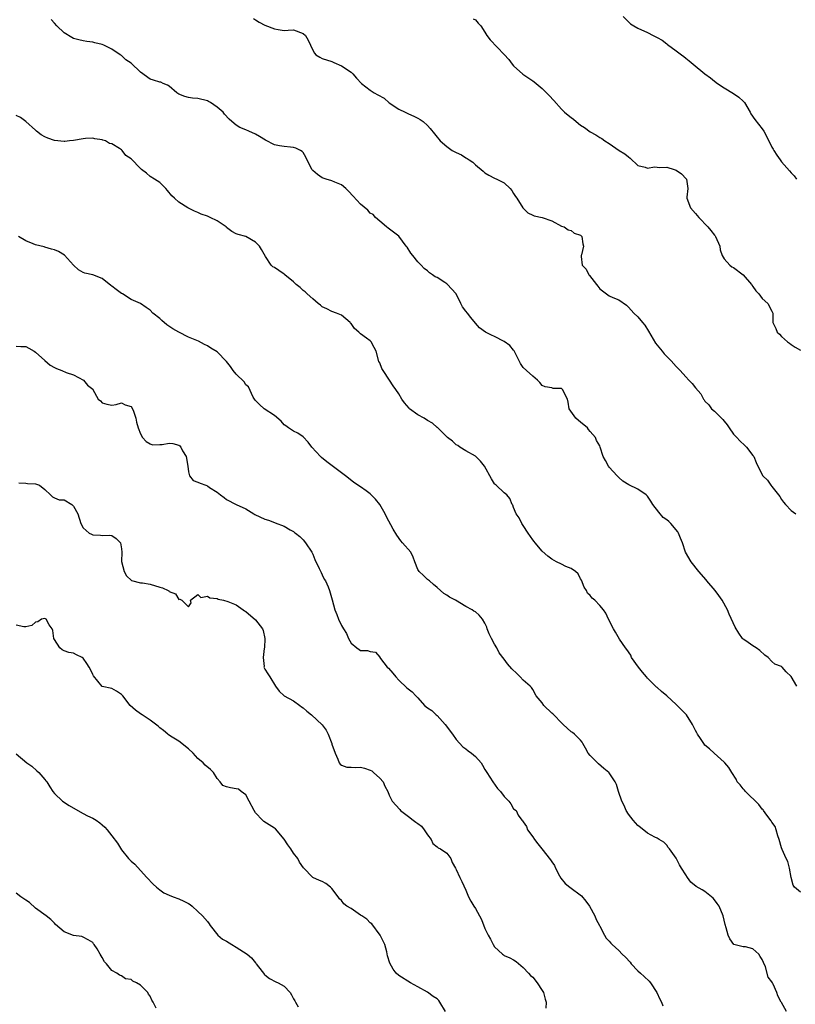
# Model space of a CAD drawing. Units: inches. Extents: x 2508000 to 2511000, y 1560000 to 1563000.
# Drawn here: x 2510712 to 2510874, y 1560311 to 1560516 of the extents above; entities that cross this region are included whole.
import ezdxf

# ---------------------------------------------------------------- set-up
doc = ezdxf.new("R2010")
doc.units = ezdxf.units.IN
doc.header["$MEASUREMENT"] = 0
doc.layers.add('LD25081560_2ft', color=33, linetype='Continuous')

msp = doc.modelspace()

# ---------------------------------------------------------------- linework, layer by layer
at = {"layer": 'LD25081560_2ft'}
for points, elevation in [([(2510874.21, 1560377), (2510873, 1560379.04), (2510871.99, 1560379.99), (2510871.16, 1560381), (2510871, 1560381.12), (2510869.64, 1560381.64), (2510869, 1560382.17), (2510868.19, 1560383), (2510867.51, 1560383.51), (2510866.46, 1560384.46), (2510865.69, 1560385), (2510865, 1560385.44), (2510863.52, 1560386.48), (2510863, 1560386.83), (2510862.85, 1560387), (2510862.06, 1560388.06), (2510861.33, 1560389.33), (2510860.07, 1560392.07), (2510859.74, 1560393), (2510858.61, 1560395), (2510857.94, 1560395.94), (2510857.11, 1560397), (2510855.43, 1560399), (2510855.26, 1560399.26), (2510853.71, 1560401), (2510852.09, 1560403), (2510850.96, 1560405), (2510850.28, 1560407), (2510849.92, 1560407.92), (2510849.47, 1560409), (2510849.3, 1560409.3), (2510847.85, 1560411), (2510847.43, 1560411.43), (2510847, 1560411.78), (2510846.29, 1560412.29), (2510845.35, 1560413.35), (2510844.1, 1560415), (2510843.68, 1560415.68), (2510843, 1560416.7), (2510842.85, 1560416.86), (2510842.69, 1560417), (2510841, 1560418.18), (2510839.07, 1560419.07), (2510837.86, 1560419.86), (2510837, 1560420.61), (2510836.62, 1560421), (2510835, 1560422.81), (2510834.84, 1560423), (2510834.2, 1560424.2), (2510833.73, 1560425), (2510833.12, 1560427), (2510833, 1560427.27), (2510832.35, 1560428.35), (2510832.11, 1560429), (2510831, 1560430.27), (2510830.67, 1560430.67), (2510830.45, 1560431), (2510829, 1560432.22), (2510828.56, 1560432.56), (2510828.03, 1560433), (2510826.6, 1560435), (2510826.38, 1560436.38), (2510826.26, 1560437), (2510825.25, 1560439), (2510825, 1560439.21), (2510823.26, 1560439.26), (2510823, 1560439.34), (2510821.57, 1560439.57), (2510821, 1560439.83), (2510820.49, 1560440.49), (2510819.96, 1560441), (2510819, 1560441.79), (2510817.67, 1560443), (2510817, 1560443.64), (2510816.44, 1560444.44), (2510815.13, 1560447.13), (2510815, 1560447.25), (2510814.19, 1560448.19), (2510813, 1560449.07), (2510811, 1560450.09), (2510810.35, 1560450.35), (2510809.1, 1560451), (2510807.89, 1560451.89), (2510807, 1560452.87), (2510806.04, 1560454.04), (2510805.33, 1560455), (2510805, 1560455.4), (2510804.31, 1560456.31), (2510803.99, 1560457), (2510802.96, 1560459), (2510802.04, 1560460.04), (2510801.15, 1560461), (2510801, 1560461.12), (2510800.63, 1560461.37), (2510799, 1560462.4), (2510798.58, 1560462.58), (2510798.06, 1560463), (2510797.43, 1560463.43), (2510797, 1560463.82), (2510796.33, 1560464.33), (2510795.68, 1560465), (2510795, 1560465.67), (2510793.91, 1560467), (2510793.53, 1560467.53), (2510792.74, 1560468.74), (2510792.51, 1560469), (2510791, 1560471.04), (2510789.9, 1560471.9), (2510788.77, 1560472.77), (2510788.41, 1560473), (2510787, 1560474.18), (2510786.15, 1560475), (2510785.61, 1560475.61), (2510785, 1560475.9), (2510784.52, 1560476.52), (2510783, 1560477.75), (2510781.45, 1560479.45), (2510780.47, 1560480.47), (2510779.92, 1560481), (2510779, 1560481.82), (2510777.65, 1560482.35), (2510777, 1560482.66), (2510775.81, 1560483), (2510775, 1560483.28), (2510773.97, 1560483.97), (2510773, 1560484.8), (2510772.82, 1560485), (2510771.58, 1560487.58), (2510771, 1560488.52), (2510770.78, 1560488.78), (2510770.45, 1560489), (2510769.47, 1560489.47), (2510769, 1560489.61), (2510768.35, 1560489.65), (2510767, 1560489.79), (2510766.02, 1560489.98), (2510765, 1560490.16), (2510763.1, 1560491.1), (2510761.9, 1560491.9), (2510761, 1560492.4), (2510759.61, 1560493), (2510759, 1560493.29), (2510757.77, 1560493.77), (2510757, 1560494.29), (2510756.07, 1560495), (2510755.5, 1560495.5), (2510754.57, 1560496.57), (2510754.25, 1560497), (2510753, 1560498.01), (2510751.62, 1560499), (2510751.23, 1560499.23), (2510751, 1560499.32), (2510749, 1560499.82), (2510747.89, 1560499.89), (2510747, 1560500.02), (2510746.26, 1560500.26), (2510745, 1560500.74), (2510744.56, 1560501), (2510743, 1560502.41), (2510742.64, 1560502.64), (2510741.7, 1560503), (2510741.23, 1560503.23), (2510741, 1560503.25), (2510739.7, 1560503.7), (2510739, 1560503.91), (2510737, 1560505.32), (2510735, 1560507.21), (2510733.93, 1560507.93), (2510733, 1560508.81), (2510732.88, 1560508.88), (2510732.73, 1560509), (2510731, 1560510.13), (2510730.41, 1560510.41), (2510729.34, 1560511), (2510729, 1560511.14), (2510727.46, 1560511.46), (2510727, 1560511.62), (2510725.74, 1560511.74), (2510725, 1560511.91), (2510724.1, 1560512.1), (2510723, 1560512.38), (2510722.6, 1560512.6), (2510721, 1560513.6), (2510719.48, 1560515), (2510719, 1560515.58), (2510718.32, 1560516.32)], 6988), ([(2510760.58, 1560516.58), (2510761, 1560516.27), (2510761.8, 1560515.8), (2510763, 1560515.2), (2510765, 1560514.4), (2510765.74, 1560514.26), (2510767, 1560514.08), (2510767.89, 1560514.11), (2510769, 1560514.17), (2510771, 1560513.42), (2510771.5, 1560513), (2510772.04, 1560512.04), (2510772.53, 1560511), (2510773, 1560509.91), (2510773.34, 1560509.34), (2510773.62, 1560509), (2510774.45, 1560508.45), (2510775, 1560508.19), (2510777, 1560507.56), (2510777.38, 1560507.38), (2510779, 1560506.7), (2510781, 1560505.33), (2510781.38, 1560505), (2510782.12, 1560504.12), (2510783.22, 1560503), (2510785, 1560501.61), (2510785.86, 1560501), (2510786.62, 1560500.62), (2510787.9, 1560499.9), (2510789, 1560498.95), (2510791, 1560497.64), (2510792.33, 1560497), (2510793, 1560496.65), (2510794.14, 1560496.14), (2510795, 1560495.7), (2510795.45, 1560495.45), (2510796.09, 1560495), (2510797, 1560494.21), (2510797.56, 1560493.56), (2510798.43, 1560492.43), (2510799, 1560491.78), (2510799.35, 1560491.35), (2510799.66, 1560491), (2510801, 1560489.82), (2510802.17, 1560489), (2510803, 1560488.55), (2510804.07, 1560488.07), (2510805, 1560487.44), (2510805.31, 1560487.31), (2510805.69, 1560487), (2510806.5, 1560486.5), (2510807, 1560485.96), (2510808.64, 1560484.64), (2510809, 1560484.3), (2510809.81, 1560483.81), (2510811, 1560483.18), (2510811.46, 1560483), (2510813, 1560482.18), (2510814.26, 1560481), (2510814.61, 1560480.61), (2510815, 1560480.02), (2510815.38, 1560479.38), (2510815.65, 1560479), (2510816.96, 1560476.96), (2510817.94, 1560475.94), (2510819, 1560475.46), (2510819.3, 1560475.3), (2510821, 1560475), (2510823, 1560474.29), (2510825, 1560473.19), (2510825.57, 1560473), (2510826.4, 1560472.4), (2510827, 1560472.28), (2510827.69, 1560471.69), (2510829, 1560471.26), (2510829.11, 1560471.11), (2510829.23, 1560471), (2510829.44, 1560469.44), (2510829.61, 1560469), (2510829.18, 1560467.18), (2510829.15, 1560467), (2510829.15, 1560466.85), (2510829.36, 1560465), (2510830.17, 1560464.17), (2510830.72, 1560463), (2510830.87, 1560462.87), (2510832.32, 1560461), (2510832.62, 1560460.62), (2510833, 1560460.08), (2510834.39, 1560459), (2510835, 1560458.61), (2510835.76, 1560458.24), (2510837, 1560457.75), (2510838.62, 1560456.62), (2510839, 1560456.23), (2510840.12, 1560455), (2510841, 1560454.19), (2510841.95, 1560453), (2510842.44, 1560452.44), (2510843.21, 1560451.21), (2510844.68, 1560448.68), (2510845, 1560448.26), (2510846.03, 1560447), (2510846.49, 1560446.49), (2510847.97, 1560445), (2510849, 1560443.83), (2510849.82, 1560443), (2510851, 1560441.66), (2510851.61, 1560441), (2510852.3, 1560440.3), (2510853, 1560439.36), (2510854.14, 1560438.14), (2510854.71, 1560437), (2510854.85, 1560436.85), (2510855, 1560436.6), (2510855.83, 1560435.83), (2510856.39, 1560435), (2510857, 1560434.49), (2510858.46, 1560433), (2510858.74, 1560432.74), (2510859, 1560432.4), (2510859.64, 1560431.64), (2510860.04, 1560431), (2510861, 1560429.69), (2510861.32, 1560429.32), (2510861.67, 1560429), (2510862.28, 1560428.28), (2510863.32, 1560427.32), (2510863.71, 1560427), (2510865, 1560425.24), (2510865.2, 1560425), (2510865.74, 1560423.74), (2510866.09, 1560423), (2510867.11, 1560421), (2510868.06, 1560420.06), (2510868.79, 1560419), (2510869, 1560418.76), (2510870.65, 1560416.65), (2510871, 1560416.06), (2510871.45, 1560415.45), (2510871.84, 1560415), (2510873, 1560413.71), (2510874.04, 1560413)], 6986), ([(2510806.51, 1560516.51), (2510807, 1560516.29), (2510807.59, 1560515.59), (2510808.14, 1560515), (2510809, 1560513.7), (2510809.41, 1560513), (2510810.07, 1560512.07), (2510813.04, 1560509.04), (2510813.98, 1560507.98), (2510814.71, 1560507), (2510815, 1560506.65), (2510816.95, 1560504.95), (2510819, 1560503.56), (2510819.32, 1560503.32), (2510819.69, 1560503), (2510821, 1560501.94), (2510822.46, 1560500.46), (2510823.42, 1560499.42), (2510825, 1560497.63), (2510825.61, 1560497), (2510826.38, 1560496.38), (2510827, 1560495.85), (2510827.5, 1560495.5), (2510828.08, 1560495), (2510829, 1560494.29), (2510829.8, 1560493.8), (2510831, 1560492.87), (2510832.22, 1560492.22), (2510833, 1560491.71), (2510833.45, 1560491.45), (2510834.1, 1560491), (2510835, 1560490.45), (2510837.1, 1560489), (2510838.26, 1560488.26), (2510839, 1560487.65), (2510839.37, 1560487.37), (2510841, 1560485.84), (2510842.5, 1560485.5), (2510843, 1560485.28), (2510844.42, 1560485.58), (2510845, 1560485.51), (2510845.43, 1560485.43), (2510847, 1560485.48), (2510848.6, 1560485), (2510849, 1560484.85), (2510850.08, 1560484.08), (2510851.07, 1560483.07), (2510851.13, 1560483), (2510851.41, 1560481), (2510851.23, 1560479.23), (2510851.22, 1560479), (2510851.97, 1560477), (2510853, 1560475.81), (2510853.41, 1560475.41), (2510853.73, 1560475), (2510855.64, 1560473), (2510856.26, 1560472.26), (2510857, 1560471.25), (2510857.12, 1560471.12), (2510857.19, 1560471), (2510858.11, 1560469), (2510858.18, 1560468.18), (2510858.63, 1560467), (2510859, 1560466.3), (2510860.18, 1560465), (2510860.65, 1560464.65), (2510861, 1560464.5), (2510863.01, 1560463.01), (2510864.72, 1560461), (2510864.81, 1560460.81), (2510865, 1560460.57), (2510865.63, 1560459.63), (2510866.24, 1560459), (2510867, 1560458.07), (2510868.13, 1560457), (2510869, 1560455.41), (2510869.17, 1560455), (2510869.21, 1560453), (2510869.8, 1560451.8), (2510870.08, 1560451), (2510870.6, 1560450.6), (2510871, 1560450.09), (2510872.27, 1560449), (2510872.71, 1560448.71), (2510873, 1560448.45), (2510873.88, 1560447.88), (2510875, 1560447.21)], 6984), ([(2510837.91, 1560517), (2510839.47, 1560515.47), (2510840.12, 1560515), (2510841, 1560514.52), (2510843, 1560513.64), (2510844.16, 1560513), (2510844.73, 1560512.73), (2510845, 1560512.57), (2510846.03, 1560512.03), (2510847, 1560511.25), (2510847.16, 1560511.16), (2510849, 1560509.78), (2510850.12, 1560509), (2510850.59, 1560508.59), (2510851, 1560508.29), (2510851.68, 1560507.68), (2510852.57, 1560507), (2510855, 1560505), (2510856.16, 1560504.16), (2510857, 1560503.46), (2510857.62, 1560503), (2510859, 1560502.06), (2510861, 1560500.89), (2510862.09, 1560500.09), (2510863, 1560499.31), (2510863.15, 1560499.15), (2510863.25, 1560499), (2510864.43, 1560497), (2510864.62, 1560496.62), (2510865.45, 1560495.45), (2510867, 1560493.47), (2510867.33, 1560493), (2510868.36, 1560491), (2510869, 1560489.66), (2510869.24, 1560489.24), (2510869.41, 1560489), (2510870.01, 1560488.01), (2510870.75, 1560487), (2510871, 1560486.62), (2510872.7, 1560484.7), (2510873, 1560484.29), (2510873.65, 1560483.65), (2510874.12, 1560483)], 6982), ([(2510875, 1560333.95), (2510873.73, 1560335), (2510873.42, 1560335.42), (2510873, 1560337), (2510872.67, 1560339), (2510872.35, 1560340.35), (2510871.99, 1560341), (2510871.12, 1560342.88), (2510871, 1560343.25), (2510870.51, 1560345), (2510870.24, 1560345.76), (2510869.89, 1560347), (2510869.65, 1560347.65), (2510869, 1560348.59), (2510868.87, 1560348.87), (2510867.93, 1560350.07), (2510867.26, 1560351), (2510867.16, 1560351.16), (2510867, 1560351.34), (2510866.3, 1560352.3), (2510863.51, 1560355), (2510863.3, 1560355.3), (2510863, 1560355.57), (2510862.4, 1560356.4), (2510861.76, 1560357), (2510861.56, 1560357.56), (2510860.59, 1560359), (2510859.99, 1560359.99), (2510859.16, 1560361), (2510859, 1560361.16), (2510856.94, 1560363), (2510855.94, 1560363.94), (2510855, 1560364.7), (2510854.75, 1560365), (2510854.09, 1560366.09), (2510853.43, 1560367), (2510853.29, 1560367.29), (2510853, 1560367.78), (2510852.43, 1560369), (2510851.13, 1560371), (2510850.09, 1560372.09), (2510849, 1560373.18), (2510847, 1560374.97), (2510845.9, 1560375.9), (2510845, 1560376.73), (2510844.84, 1560376.84), (2510843, 1560378.69), (2510842.76, 1560379), (2510841.94, 1560379.94), (2510841.08, 1560381), (2510839.68, 1560383), (2510839.48, 1560383.48), (2510838.69, 1560384.69), (2510838.42, 1560385), (2510837.17, 1560386.83), (2510836.3, 1560388.3), (2510835.85, 1560389), (2510834.83, 1560391), (2510834.3, 1560392.3), (2510833.77, 1560393), (2510833, 1560393.89), (2510831.97, 1560395), (2510831.44, 1560395.44), (2510831, 1560395.94), (2510830.48, 1560396.48), (2510830.22, 1560397), (2510829.72, 1560397.72), (2510829.17, 1560399.17), (2510829, 1560399.45), (2510828.46, 1560400.46), (2510827.92, 1560401), (2510827, 1560401.61), (2510825.94, 1560402.06), (2510825, 1560402.51), (2510823.99, 1560403), (2510823, 1560403.55), (2510822.17, 1560404.17), (2510821, 1560405.23), (2510819.48, 1560407), (2510819.28, 1560407.28), (2510819, 1560407.57), (2510818.01, 1560409), (2510817, 1560410.62), (2510816.75, 1560411), (2510816.18, 1560412.18), (2510815.52, 1560413), (2510815, 1560414.39), (2510814.82, 1560414.82), (2510814.67, 1560415), (2510814.22, 1560416.22), (2510813.6, 1560417), (2510813, 1560417.42), (2510811.34, 1560419), (2510811.14, 1560419.14), (2510811, 1560419.31), (2510810.34, 1560420.34), (2510808.9, 1560423), (2510808.05, 1560424.05), (2510807, 1560425.08), (2510805, 1560426.21), (2510803.74, 1560427), (2510803.3, 1560427.3), (2510803, 1560427.48), (2510802.23, 1560428.23), (2510801.19, 1560429), (2510801, 1560429.16), (2510799.07, 1560431.07), (2510799, 1560431.11), (2510798.01, 1560432.01), (2510797, 1560432.56), (2510796.3, 1560433), (2510795, 1560433.72), (2510793.26, 1560435), (2510793.13, 1560435.13), (2510792.2, 1560436.2), (2510791.62, 1560437), (2510791, 1560438.09), (2510790.4, 1560439), (2510789.81, 1560439.81), (2510789.06, 1560441), (2510787.69, 1560443), (2510787.43, 1560443.43), (2510787, 1560444.58), (2510786.85, 1560444.85), (2510786.23, 1560447), (2510785.83, 1560447.83), (2510785.18, 1560449), (2510785, 1560449.17), (2510784.24, 1560449.76), (2510783, 1560450.65), (2510782.65, 1560451), (2510781.74, 1560451.74), (2510781, 1560452.81), (2510780.89, 1560452.89), (2510780.81, 1560453), (2510779, 1560454.57), (2510777.96, 1560455), (2510777, 1560455.33), (2510775.91, 1560455.91), (2510775, 1560456.32), (2510774.65, 1560456.65), (2510774.15, 1560457), (2510773, 1560457.99), (2510771.83, 1560459), (2510771.44, 1560459.44), (2510771, 1560459.74), (2510770.34, 1560460.34), (2510769.55, 1560461), (2510769, 1560461.52), (2510767.16, 1560463), (2510767, 1560463.16), (2510765.88, 1560463.88), (2510765, 1560464.5), (2510764.66, 1560464.66), (2510764.29, 1560465), (2510763.15, 1560466.85), (2510762.25, 1560468.25), (2510761.84, 1560469), (2510761, 1560469.84), (2510759, 1560471), (2510757.42, 1560471.42), (2510757, 1560471.58), (2510756.06, 1560472.06), (2510755, 1560472.89), (2510754.89, 1560473), (2510753, 1560474.27), (2510751.56, 1560475), (2510751, 1560475.23), (2510749.67, 1560475.67), (2510749, 1560476), (2510748.26, 1560476.26), (2510746.86, 1560477), (2510745, 1560478.17), (2510744.06, 1560479), (2510743.51, 1560479.51), (2510742.64, 1560480.64), (2510742.3, 1560481), (2510741, 1560482.25), (2510739.93, 1560483), (2510739, 1560483.55), (2510738.21, 1560484.21), (2510737.21, 1560485), (2510737, 1560485.18), (2510735, 1560487.2), (2510733.91, 1560487.91), (2510733.13, 1560489), (2510733, 1560489.12), (2510732.58, 1560489.42), (2510731, 1560490.38), (2510730.47, 1560490.47), (2510729.66, 1560491), (2510729.14, 1560491.14), (2510729, 1560491.22), (2510727.44, 1560491.44), (2510727, 1560491.53), (2510725.48, 1560491.48), (2510725, 1560491.42), (2510723, 1560491.09), (2510722.16, 1560491), (2510721.14, 1560490.86), (2510721, 1560490.86), (2510719, 1560491.09), (2510717.58, 1560491.58), (2510717, 1560491.83), (2510716.25, 1560492.25), (2510715.23, 1560493), (2510715, 1560493.19), (2510713, 1560495), (2510711.88, 1560495.88), (2510711, 1560496.27)], 6990), ([(2510872.08, 1560309), (2510871, 1560310.91), (2510870.93, 1560311), (2510870.26, 1560312.26), (2510870, 1560313), (2510869.24, 1560314.76), (2510869.12, 1560315), (2510869, 1560315.2), (2510868.21, 1560316.21), (2510867.65, 1560318.35), (2510867.24, 1560319.24), (2510867, 1560319.88), (2510866.53, 1560320.53), (2510866.29, 1560321), (2510865, 1560322.13), (2510863.45, 1560322.55), (2510863, 1560322.55), (2510861.05, 1560323.05), (2510860.19, 1560324.19), (2510859.88, 1560325), (2510859.46, 1560326.54), (2510859.23, 1560327.23), (2510858.81, 1560329), (2510857.97, 1560331), (2510857.57, 1560331.57), (2510857, 1560332.34), (2510856.7, 1560332.7), (2510856.38, 1560333), (2510855, 1560334.11), (2510854.42, 1560334.42), (2510853.17, 1560335.17), (2510852.08, 1560336.08), (2510851.38, 1560337), (2510851, 1560337.56), (2510850.1, 1560339), (2510849.69, 1560339.69), (2510849, 1560341.04), (2510847.57, 1560343), (2510847.31, 1560343.31), (2510847, 1560343.78), (2510846.39, 1560344.39), (2510845.46, 1560345), (2510845, 1560345.25), (2510844.55, 1560345.45), (2510843, 1560346.27), (2510841.51, 1560347.51), (2510841, 1560347.89), (2510840.01, 1560349), (2510839, 1560350.28), (2510838.52, 1560351), (2510838.09, 1560352.09), (2510837.62, 1560353), (2510836.94, 1560355), (2510836.48, 1560356.48), (2510836.22, 1560357), (2510835, 1560358.88), (2510834.91, 1560359), (2510833.84, 1560359.84), (2510832.77, 1560360.77), (2510831, 1560362.51), (2510830.59, 1560363), (2510830.03, 1560364.03), (2510829.48, 1560365), (2510829.34, 1560365.34), (2510829, 1560365.71), (2510827.73, 1560367), (2510827.32, 1560367.32), (2510827, 1560367.48), (2510825.38, 1560369), (2510825, 1560369.33), (2510823.38, 1560371), (2510823.21, 1560371.21), (2510823, 1560371.39), (2510821.35, 1560373), (2510821, 1560373.51), (2510819.73, 1560375), (2510819, 1560376.33), (2510818.72, 1560376.72), (2510818.46, 1560377), (2510817, 1560378.28), (2510816.34, 1560379), (2510815.65, 1560379.65), (2510814.65, 1560380.65), (2510813.7, 1560381.7), (2510813, 1560382.67), (2510811.98, 1560383.98), (2510811.46, 1560385), (2510811, 1560385.78), (2510810.35, 1560387), (2510809.92, 1560387.92), (2510809.47, 1560389), (2510809.37, 1560389.37), (2510809, 1560390.21), (2510808.51, 1560391), (2510807.82, 1560391.82), (2510807, 1560392.57), (2510806.71, 1560392.71), (2510806.35, 1560393), (2510805, 1560393.65), (2510802.86, 1560395), (2510801.61, 1560395.61), (2510801, 1560396.05), (2510800.41, 1560396.41), (2510799.68, 1560397), (2510799, 1560397.61), (2510798.28, 1560398.28), (2510797.39, 1560399), (2510797.2, 1560399.2), (2510797, 1560399.34), (2510796.13, 1560400.13), (2510795.23, 1560401), (2510795, 1560401.43), (2510794.36, 1560403), (2510793.98, 1560403.98), (2510793.48, 1560405), (2510791.8, 1560407), (2510791.41, 1560407.41), (2510790.57, 1560408.57), (2510789.83, 1560409.83), (2510788.43, 1560412.43), (2510788.15, 1560413), (2510787.04, 1560415), (2510786.1, 1560416.1), (2510785.23, 1560417), (2510785, 1560417.21), (2510784.15, 1560417.85), (2510783, 1560418.68), (2510781.6, 1560419.6), (2510780.46, 1560420.46), (2510779.84, 1560421), (2510779, 1560421.59), (2510777.09, 1560423.09), (2510775.92, 1560423.92), (2510774.8, 1560424.8), (2510774.6, 1560425), (2510772.84, 1560427), (2510772.03, 1560428.03), (2510771, 1560429.1), (2510769.87, 1560429.87), (2510769, 1560430.3), (2510767.93, 1560431), (2510767.4, 1560431.4), (2510767, 1560431.64), (2510766.37, 1560432.37), (2510765, 1560433.58), (2510762.87, 1560435), (2510761.87, 1560435.87), (2510761, 1560436.74), (2510760.81, 1560437), (2510760.55, 1560437.45), (2510759.55, 1560439.55), (2510759, 1560440.03), (2510758.64, 1560440.64), (2510757, 1560442.25), (2510756.39, 1560443), (2510755.81, 1560443.81), (2510755, 1560444.86), (2510753, 1560446.88), (2510751.68, 1560447.68), (2510751, 1560448.17), (2510750.4, 1560448.4), (2510749.1, 1560449.1), (2510747, 1560449.97), (2510745, 1560451), (2510743.72, 1560451.72), (2510742.52, 1560452.52), (2510741.44, 1560453.44), (2510741, 1560453.88), (2510739.54, 1560455), (2510739, 1560455.63), (2510738.19, 1560456.19), (2510736.96, 1560456.96), (2510735, 1560457.84), (2510733.24, 1560459), (2510733, 1560459.11), (2510731.9, 1560459.9), (2510731, 1560460.63), (2510730.77, 1560460.77), (2510729, 1560462.23), (2510727, 1560462.96), (2510725.33, 1560463.33), (2510725, 1560463.48), (2510724.04, 1560464.04), (2510723, 1560464.98), (2510721.08, 1560467.08), (2510719.85, 1560467.85), (2510719, 1560468.22), (2510718.38, 1560468.38), (2510717, 1560468.79), (2510716.81, 1560468.81), (2510715, 1560469.24), (2510714.56, 1560469.44), (2510713, 1560470.09), (2510711.5, 1560471)], 6992), ([(2510711, 1560448.08), (2510711.99, 1560447.99), (2510713, 1560448), (2510713.64, 1560447.64), (2510714.73, 1560447), (2510715, 1560446.83), (2510717, 1560445.05), (2510718.12, 1560444.12), (2510719, 1560443.59), (2510719.44, 1560443.44), (2510720.54, 1560443), (2510721.44, 1560442.56), (2510723, 1560442.06), (2510725.09, 1560441), (2510725.92, 1560439.92), (2510727, 1560439.06), (2510727.05, 1560439), (2510728.11, 1560437), (2510728.65, 1560436.65), (2510729, 1560436.24), (2510729.93, 1560435.93), (2510731, 1560435.75), (2510731.88, 1560435.88), (2510733, 1560436.24), (2510733.8, 1560435.8), (2510735, 1560435.45), (2510735.31, 1560435), (2510735.49, 1560434.51), (2510736.02, 1560433), (2510736.16, 1560432.16), (2510736.5, 1560431), (2510737, 1560429.76), (2510737.37, 1560429), (2510738.15, 1560428.15), (2510739, 1560427.63), (2510739.48, 1560427.48), (2510741, 1560427.52), (2510741.55, 1560427.55), (2510743, 1560427.8), (2510743.75, 1560427.75), (2510745, 1560427.37), (2510745.24, 1560427.24), (2510745.4, 1560427), (2510745.77, 1560426.23), (2510746.51, 1560425), (2510746.85, 1560423), (2510747, 1560421.8), (2510747.21, 1560421), (2510748, 1560420), (2510749, 1560419.68), (2510749.47, 1560419.47), (2510750.65, 1560419), (2510751, 1560418.88), (2510751.43, 1560418.57), (2510753, 1560417.56), (2510753.72, 1560417), (2510754.47, 1560416.47), (2510755, 1560416.01), (2510756.96, 1560415), (2510759, 1560414.05), (2510760.69, 1560413), (2510760.89, 1560412.89), (2510763, 1560411.9), (2510763.72, 1560411.72), (2510765, 1560411.19), (2510765.16, 1560411.16), (2510767, 1560410.48), (2510768.3, 1560409.7), (2510769, 1560409.31), (2510769.16, 1560409.16), (2510769.39, 1560409), (2510770.28, 1560408.28), (2510771, 1560407.63), (2510771.51, 1560407), (2510772.78, 1560405), (2510773, 1560404.59), (2510773.46, 1560403.46), (2510774.36, 1560401.64), (2510774.75, 1560400.75), (2510775, 1560400.27), (2510775.41, 1560399.41), (2510775.67, 1560399), (2510776.19, 1560397.81), (2510776.53, 1560397), (2510777.06, 1560395.06), (2510777.59, 1560393), (2510778.01, 1560392.01), (2510778.36, 1560391), (2510779, 1560389.72), (2510779.41, 1560389), (2510780.04, 1560388.04), (2510780.49, 1560387), (2510781, 1560385.98), (2510782.2, 1560385), (2510782.7, 1560384.7), (2510783, 1560384.48), (2510784.47, 1560384.47), (2510785, 1560384.23), (2510786.09, 1560384.09), (2510787, 1560383.11), (2510787.05, 1560383), (2510787.17, 1560382.83), (2510788.58, 1560381), (2510788.81, 1560380.81), (2510789.76, 1560379.76), (2510790.34, 1560379), (2510791, 1560378.27), (2510792.7, 1560376.7), (2510793.82, 1560375.82), (2510794.55, 1560375), (2510795, 1560374.57), (2510796.39, 1560373), (2510797, 1560372.46), (2510797.93, 1560371.93), (2510798.82, 1560371), (2510799, 1560370.85), (2510800.7, 1560369), (2510802.23, 1560367), (2510803, 1560365.87), (2510804.37, 1560364.37), (2510805, 1560363.93), (2510805.51, 1560363.51), (2510806.2, 1560363), (2510807, 1560362.32), (2510808.2, 1560361), (2510808.52, 1560360.52), (2510809, 1560359.58), (2510809.4, 1560359), (2510810.66, 1560357), (2510811.66, 1560355.66), (2510812.27, 1560355), (2510813, 1560353.94), (2510813.98, 1560353), (2510814.42, 1560352.42), (2510815, 1560351.4), (2510815.54, 1560351), (2510815.92, 1560350.08), (2510816.71, 1560349), (2510816.88, 1560348.88), (2510817, 1560348.66), (2510817.68, 1560347.68), (2510817.87, 1560347), (2510819, 1560345.53), (2510819.33, 1560345), (2510820.05, 1560344.05), (2510820.88, 1560343), (2510822.73, 1560340.73), (2510823, 1560340.29), (2510823.54, 1560339.54), (2510823.79, 1560339), (2510824.62, 1560337.38), (2510824.89, 1560336.89), (2510825.8, 1560335.8), (2510826.76, 1560335), (2510829.17, 1560333.17), (2510830.08, 1560332.08), (2510830.84, 1560331), (2510831.96, 1560329), (2510832.27, 1560328.27), (2510832.95, 1560327), (2510833, 1560326.88), (2510834.03, 1560325), (2510834.34, 1560324.34), (2510835, 1560323.69), (2510835.3, 1560323.3), (2510835.61, 1560323), (2510837, 1560321.77), (2510837.7, 1560321), (2510838.38, 1560320.38), (2510839.35, 1560319.35), (2510839.61, 1560319), (2510841, 1560317.51), (2510841.5, 1560317), (2510842.32, 1560316.32), (2510843.36, 1560315.36), (2510843.6, 1560315), (2510844.92, 1560313), (2510845.59, 1560311.59), (2510845.91, 1560311), (2510846.2, 1560310.2)], 6994), ([(2510711.54, 1560419.54), (2510713, 1560419.44), (2510713.37, 1560419.37), (2510715, 1560419.33), (2510715.25, 1560419.25), (2510715.86, 1560419), (2510717, 1560418.11), (2510718.17, 1560417), (2510718.57, 1560416.57), (2510719, 1560416.36), (2510719.99, 1560415.99), (2510721, 1560415.94), (2510722.6, 1560415), (2510723, 1560414.64), (2510723.85, 1560413), (2510724.54, 1560411), (2510725, 1560410.09), (2510726.28, 1560409), (2510726.75, 1560408.75), (2510727, 1560408.65), (2510728.6, 1560408.6), (2510729, 1560408.54), (2510730.57, 1560408.57), (2510731, 1560408.49), (2510731.91, 1560407.91), (2510732.8, 1560407), (2510733, 1560405.74), (2510733.06, 1560405), (2510733.04, 1560403.04), (2510733.56, 1560401), (2510734.08, 1560400.08), (2510735.1, 1560399.1), (2510737, 1560398.62), (2510737.4, 1560398.6), (2510739, 1560398.3), (2510741, 1560397.73), (2510741.58, 1560397.58), (2510742.75, 1560397), (2510742.91, 1560396.91), (2510743, 1560396.8), (2510744.3, 1560396.3), (2510745, 1560395.13), (2510745.19, 1560395.19), (2510745.62, 1560395), (2510747, 1560393.62), (2510747.6, 1560394.4), (2510747.46, 1560395), (2510749, 1560396.15), (2510749.57, 1560395.57), (2510751, 1560395.81), (2510751.45, 1560395.45), (2510753, 1560395.32), (2510753.22, 1560395.22), (2510754.31, 1560395), (2510755.28, 1560394.72), (2510757, 1560393.98), (2510758.43, 1560393), (2510758.75, 1560392.75), (2510759, 1560392.64), (2510761, 1560390.87), (2510762.47, 1560389), (2510762.65, 1560388.65), (2510763, 1560387), (2510762.91, 1560385), (2510762.87, 1560384.87), (2510762.63, 1560383), (2510762.84, 1560381.16), (2510762.78, 1560381), (2510762.83, 1560380.83), (2510763, 1560380.6), (2510763.61, 1560379.61), (2510764.02, 1560379), (2510765.24, 1560377), (2510765.99, 1560375.99), (2510767.05, 1560375), (2510769, 1560373.98), (2510770.29, 1560373), (2510770.68, 1560372.68), (2510771, 1560372.46), (2510771.77, 1560371.77), (2510772.73, 1560371), (2510774.95, 1560368.95), (2510775.81, 1560367.81), (2510776.25, 1560367), (2510776.97, 1560365), (2510777, 1560364.88), (2510777.66, 1560363), (2510778.26, 1560361.74), (2510778.55, 1560361), (2510778.71, 1560360.71), (2510779, 1560360.52), (2510780.11, 1560360.11), (2510781, 1560360.11), (2510782.01, 1560360.01), (2510783, 1560360.07), (2510783.85, 1560359.85), (2510785, 1560359.49), (2510785.34, 1560359.34), (2510785.73, 1560359), (2510787, 1560357.82), (2510787.73, 1560357), (2510788.1, 1560356.1), (2510788.69, 1560355), (2510789, 1560354.24), (2510789.61, 1560353), (2510791.22, 1560351.22), (2510791.38, 1560351), (2510793, 1560349.78), (2510793.97, 1560349), (2510794.57, 1560348.57), (2510795, 1560348.29), (2510795.72, 1560347.72), (2510796.33, 1560347), (2510797, 1560345.94), (2510797.74, 1560345), (2510798.1, 1560344.1), (2510799, 1560343.45), (2510799.23, 1560343.23), (2510799.7, 1560343), (2510801, 1560342.1), (2510801.87, 1560341), (2510802.18, 1560340.18), (2510802.87, 1560339), (2510803, 1560338.73), (2510803.74, 1560337), (2510804.17, 1560336.17), (2510805, 1560334.38), (2510805.55, 1560333), (2510806.05, 1560332.05), (2510806.68, 1560331), (2510807, 1560330.52), (2510807.89, 1560329), (2510808.25, 1560328.25), (2510809, 1560326.38), (2510809.65, 1560325), (2510810.17, 1560324.17), (2510810.71, 1560323), (2510811, 1560322.54), (2510812.65, 1560321), (2510812.85, 1560320.85), (2510813, 1560320.7), (2510814.24, 1560320.24), (2510815, 1560319.82), (2510815.5, 1560319.5), (2510817, 1560318.24), (2510818.11, 1560317), (2510818.55, 1560316.55), (2510819, 1560316.2), (2510819.93, 1560315), (2510821, 1560313.44), (2510821.24, 1560313), (2510821.57, 1560311.57), (2510821.8, 1560311), (2510821.75, 1560309.75)], 6996), ([(2510800.77, 1560309), (2510799.6, 1560311), (2510799.35, 1560311.35), (2510799, 1560311.64), (2510798.18, 1560312.18), (2510797, 1560313.08), (2510795, 1560314.2), (2510793.45, 1560315), (2510791, 1560316.52), (2510790.45, 1560317), (2510789.84, 1560317.84), (2510789.13, 1560319.13), (2510788.64, 1560320.64), (2510788.5, 1560321.5), (2510788.05, 1560323), (2510787.13, 1560325), (2510785.34, 1560327.34), (2510785, 1560327.57), (2510784.29, 1560328.29), (2510783.23, 1560329), (2510783, 1560329.18), (2510781, 1560330.53), (2510780.16, 1560331), (2510779.53, 1560331.53), (2510779, 1560332.19), (2510778.57, 1560332.57), (2510778.31, 1560333), (2510777, 1560334.74), (2510776.71, 1560335), (2510775.74, 1560335.74), (2510775, 1560336.21), (2510774.42, 1560336.42), (2510773, 1560337.04), (2510771.05, 1560339.05), (2510770.26, 1560340.26), (2510769.86, 1560341), (2510769, 1560342.11), (2510768.4, 1560343), (2510767.82, 1560343.82), (2510767, 1560345.06), (2510765.18, 1560347.18), (2510765, 1560347.33), (2510762.75, 1560348.75), (2510762.47, 1560349), (2510761, 1560350.54), (2510760.72, 1560351), (2510759.73, 1560353), (2510759, 1560354.32), (2510758.03, 1560355), (2510757.47, 1560355.47), (2510757, 1560355.58), (2510755.8, 1560355.8), (2510755, 1560356), (2510754.23, 1560356.23), (2510753.61, 1560357), (2510753, 1560357.71), (2510752.24, 1560359), (2510751.62, 1560359.62), (2510750.48, 1560360.48), (2510750.07, 1560361), (2510749, 1560361.92), (2510748.02, 1560363), (2510747, 1560363.95), (2510746.39, 1560364.39), (2510745.66, 1560365), (2510745, 1560365.49), (2510743.61, 1560366.39), (2510742.84, 1560366.84), (2510742.67, 1560367), (2510741.76, 1560367.76), (2510741, 1560368.34), (2510740.65, 1560368.65), (2510739, 1560369.94), (2510737.3, 1560371), (2510737, 1560371.26), (2510735.97, 1560371.97), (2510734.83, 1560373), (2510733.27, 1560375), (2510733, 1560375.3), (2510731.98, 1560375.98), (2510731, 1560376.51), (2510729, 1560376.94), (2510728.96, 1560376.96), (2510727.15, 1560379.15), (2510727, 1560379.43), (2510726.53, 1560380.53), (2510726.26, 1560381), (2510725.78, 1560381.78), (2510725, 1560382.86), (2510724.76, 1560383), (2510723.59, 1560383.59), (2510723, 1560383.94), (2510722.03, 1560384.03), (2510721, 1560384.37), (2510720.6, 1560384.6), (2510720.11, 1560385), (2510719, 1560386.78), (2510718.88, 1560387), (2510718.66, 1560388.66), (2510718.5, 1560389), (2510717.86, 1560389.86), (2510717.27, 1560391), (2510717.09, 1560391.09), (2510717, 1560391.16), (2510716.26, 1560391), (2510715.52, 1560390.48), (2510715, 1560390.41), (2510714.29, 1560389.71), (2510713, 1560389.44), (2510712.58, 1560389.42), (2510711, 1560389.73)], 6998), ([(2510711, 1560362.84), (2510713.21, 1560361), (2510714.26, 1560360.26), (2510715.34, 1560359.34), (2510715.7, 1560359), (2510717, 1560357.5), (2510717.22, 1560357.22), (2510717.38, 1560357), (2510718, 1560356), (2510718.68, 1560355), (2510719, 1560354.6), (2510720.7, 1560353), (2510722.07, 1560352.07), (2510723.89, 1560351), (2510725, 1560350.4), (2510725.93, 1560349.93), (2510727, 1560349.44), (2510727.75, 1560349), (2510728.48, 1560348.48), (2510729, 1560348.03), (2510729.53, 1560347.53), (2510730.03, 1560347), (2510731, 1560345.74), (2510732.17, 1560344.17), (2510733, 1560342.83), (2510734.46, 1560341), (2510735, 1560340.42), (2510735.8, 1560339.8), (2510737, 1560338.47), (2510738.31, 1560337), (2510739.62, 1560335.62), (2510740.31, 1560335), (2510741, 1560334.44), (2510741.84, 1560333.84), (2510743, 1560333.3), (2510743.85, 1560333), (2510745, 1560332.55), (2510746.06, 1560332.06), (2510747, 1560331.57), (2510747.35, 1560331.35), (2510747.79, 1560331), (2510749, 1560329.94), (2510749.93, 1560329), (2510751, 1560327.8), (2510751.33, 1560327.33), (2510751.53, 1560327), (2510753.18, 1560325), (2510754.16, 1560324.16), (2510755, 1560323.72), (2510756.11, 1560323), (2510757, 1560322.48), (2510759.3, 1560321), (2510760.21, 1560320.21), (2510761, 1560319.2), (2510761.11, 1560319.11), (2510761.17, 1560319), (2510761.67, 1560318.33), (2510762.67, 1560317), (2510762.82, 1560316.82), (2510763, 1560316.66), (2510763.94, 1560315.94), (2510765.25, 1560315.25), (2510765.78, 1560315), (2510767, 1560314.3), (2510768.29, 1560313), (2510768.53, 1560312.53), (2510769, 1560311.68), (2510769.22, 1560311.22), (2510769.38, 1560311), (2510769.97, 1560309.97)], 7000), ([(2510740.29, 1560309.71), (2510739.64, 1560311), (2510739.38, 1560311.38), (2510739, 1560312.23), (2510738.67, 1560312.67), (2510738.54, 1560313), (2510737, 1560314.49), (2510736.13, 1560315), (2510735.38, 1560315.38), (2510735, 1560315.71), (2510733.87, 1560315.87), (2510733, 1560316.49), (2510732.6, 1560316.6), (2510732.02, 1560317), (2510731, 1560317.62), (2510729.86, 1560319), (2510729.43, 1560319.43), (2510729, 1560320.28), (2510728.54, 1560321), (2510727.91, 1560322.09), (2510727.31, 1560323), (2510727.17, 1560323.17), (2510727, 1560323.42), (2510726.03, 1560324.03), (2510725, 1560324.56), (2510724.69, 1560324.69), (2510723, 1560324.92), (2510721, 1560325.69), (2510719.22, 1560327.22), (2510719, 1560327.49), (2510718.22, 1560328.22), (2510717.27, 1560329), (2510715, 1560330.63), (2510713.8, 1560331.8), (2510713, 1560332.3), (2510711.99, 1560333), (2510711, 1560333.76)], 7002)]:
    msp.add_lwpolyline(points, dxfattribs=dict(at, elevation=elevation))

doc.saveas('drawing.dxf')
